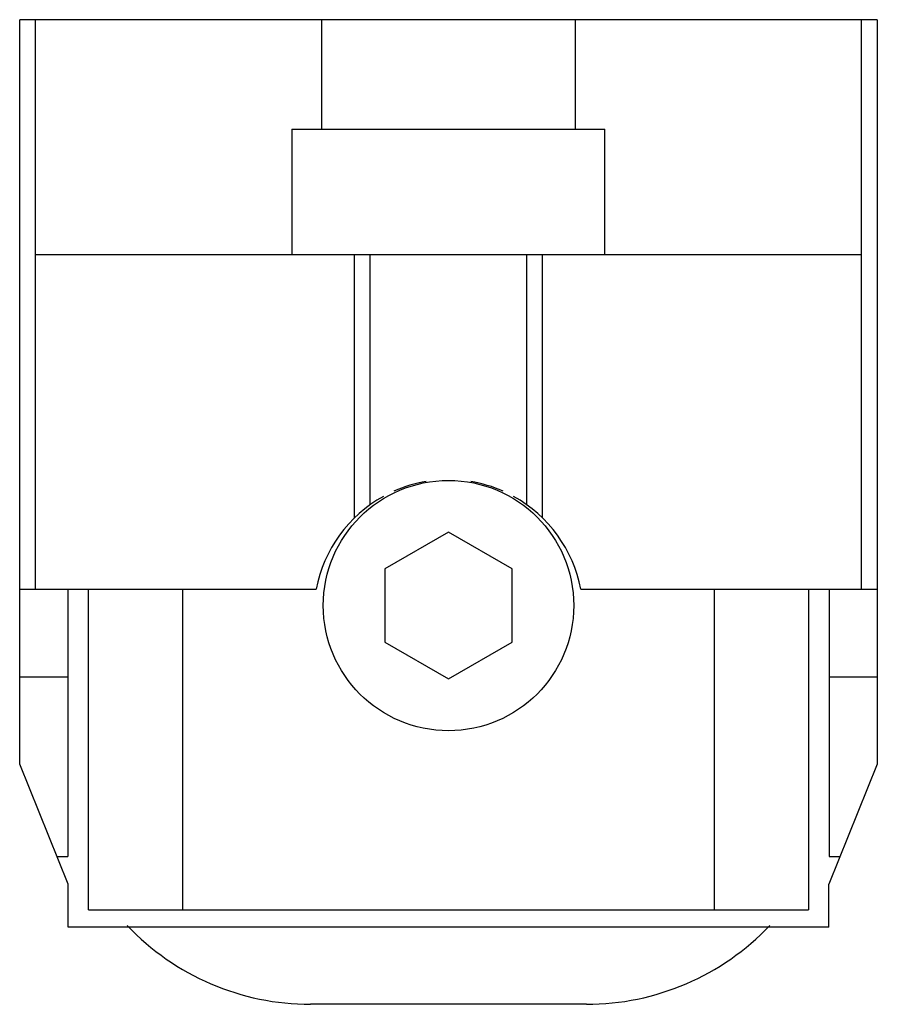
# Model space of a CAD drawing. Units: millimetres. Extents: x 3.8 to 31.2, y 8.2 to 39.7.
import ezdxf

# ---------------------------------------------------------------- set-up
doc = ezdxf.new("R2010")
doc.units = ezdxf.units.MM
doc.header["$LTSCALE"] = 3.144876
doc.layers.get('0').update_dxf_attribs({"linetype": 'CONTINUOUS'})

msp = doc.modelspace()

# ---------------------------------------------------------------- linework, layer by layer
at = {"color": 7}
for p, q in [((3.799, 15.911), (3.799, 39.71)), ((31.199, 39.71), (3.799, 39.71)), ((4.299, 21.51), (4.299, 39.71)), ((13.437, 39.71), (13.437, 36.21)), ((21.562, 36.21), (21.562, 39.71)), ((30.699, 21.51), (30.699, 39.71)), ((31.199, 39.71), (31.199, 15.911)), ((12.499, 36.21), (12.499, 32.21)), ((12.499, 36.21), (22.499, 36.21)), ((22.499, 32.21), (22.499, 36.21)), ((4.299, 32.21), (30.699, 32.21)), ((14.499, 23.791), (14.499, 32.21)), ((14.999, 24.209), (14.999, 32.21)), ((19.999, 24.209), (19.999, 32.21)), ((20.499, 23.791), (20.499, 32.21)), ((17.499, 23.329), (15.469, 22.157)), ((19.529, 22.157), (17.499, 23.329)), ((15.469, 22.157), (15.469, 19.813)), ((19.529, 19.813), (19.529, 22.157)), ((3.799, 21.51), (13.274, 21.51)), ((5.337, 21.51), (5.337, 12.96)), ((5.999, 11.26), (5.999, 21.51)), ((8.999, 21.51), (8.999, 11.26)), ((21.724, 21.51), (31.199, 21.51)), ((25.999, 11.26), (25.999, 21.51)), ((28.999, 21.51), (28.999, 11.26)), ((29.662, 21.51), (29.662, 12.96)), ((15.469, 19.813), (17.499, 18.641)), ((17.499, 18.641), (19.529, 19.813)), ((3.799, 18.71), (5.337, 18.71)), ((29.662, 18.71), (31.199, 18.71)), ((5.349, 12.075), (3.799, 15.911)), ((31.199, 15.911), (29.649, 12.075)), ((4.992, 12.96), (5.337, 12.96)), ((29.662, 12.96), (30.007, 12.96)), ((5.349, 10.71), (5.349, 12.075)), ((29.649, 10.71), (29.649, 12.075)), ((5.999, 11.26), (28.999, 11.26)), ((29.649, 10.71), (5.349, 10.71)), ((21.904, 8.24), (13.094, 8.24))]:
    msp.add_line(p, q, dxfattribs=at)
msp.add_circle((17.499, 20.985), 4, dxfattribs=at)
for centre, radius, start, end in [((17.499, 20.71), 4.3, 99.4922, 113.9892), ((17.499, 20.71), 4.3, 66.0157, 80.447), ((17.499, 20.71), 4.3, 118.9192, 169.2778), ((17.499, 20.71), 4.3, 10.7222, 61.0607), ((13.094, 16.31), 8.07, 223.4638, 270), ((21.904, 16.31), 8.07, 270, 316.5356)]:
    msp.add_arc(centre, radius, start, end, dxfattribs=at)

doc.saveas('drawing.dxf')
